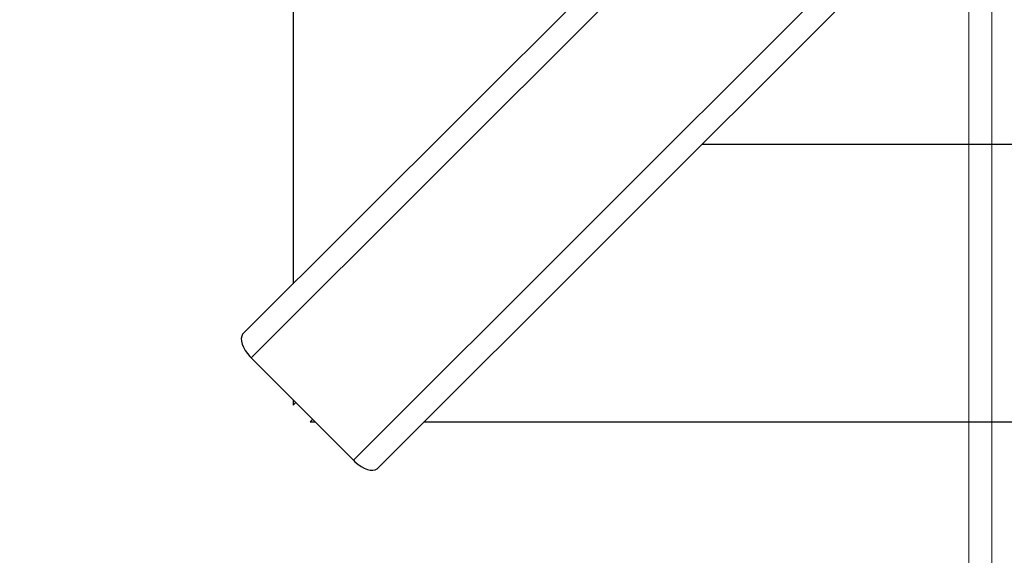
# Model space of a CAD drawing. Units: millimetres. Extents: x 78057 to 91352, y 9445 to 29946.
# Drawn here: x 81621 to 81880, y 22946 to 23087 of the extents above; entities that cross this region are included whole.
import ezdxf

# ---------------------------------------------------------------- set-up
doc = ezdxf.new("R2010")
doc.units = ezdxf.units.MM
doc.header["$MEASUREMENT"] = 0
doc.layers.add('0_Pen_No__1', color=7, linetype='Continuous', lineweight=30)
doc.layers.add('A-DIMS_Pen_No__1', color=7, linetype='Continuous', lineweight=30)
doc.layers.add('0_Pen_No__2', color=7, linetype='Continuous', lineweight=5, true_color=0x747474)
doc.layers.add('A-DIMS', color=7, linetype='Continuous')
doc.styles.add('GENERATED_STYLE_1', font='Tahoma_1.ttf')
doc.dimstyles.new('GENERATED_STYLE__2', dxfattribs={"dimtxt": 200, "dimasz": 95, "dimexe": 0.18, "dimexo": 10000, "dimgap": 0.09, "dimtad": 1, "dimdec": 0, "dimzin": 0, "dimdsep": 46, "dimtxsty": 'GENERATED_STYLE_1', "dimblk": 'ARROWHEAD_6', "dimblk1": 'ARROWHEAD_6', "dimblk2": 'ARROWHEAD_6', "dimcen": 0.09, "dimclrd": 7, "dimclre": 7, "dimclrt": 7, "dimadec": 0, "dimazin": 0, "dimtfac": 1, "dimtdec": 4, "dimtmove": 0, "dimatfit": 3, "dimfxl": 1, "dimtolj": 1, "dimtzin": 0, "dimarcsym": 0})

# ---------------------------------------------------------------- blocks, each defined once
blk = doc.blocks.new('JK1_dzelens')
at = {"layer": '0_Pen_No__1', "linetype": 'Continuous'}
for p, q in [((13.63, 1277.39), (13.63, 49.93)), ((0.35, 36.65), (614.63, 650.64)), ((2.61, 30.43), (616.96, 644.48)), ((29.48, 3.55), (643.83, 617.61)), ((35.69, 1.28), (649.34, 614.63)), ((121.08, 86.63), (1202.54, 86.63)), ((0.35, 36.65), (0.1, 36.15)), ((0.1, 36.15), (0, 35.54)), ((0, 35.54), (0.04, 34.84)), ((0.04, 34.84), (0.23, 34.07)), ((0.23, 34.07), (0.55, 33.26)), ((0.55, 33.26), (1.01, 32.43)), ((1.01, 32.43), (1.58, 31.6)), ((1.58, 31.6), (2.24, 30.8)), ((2.24, 30.8), (2.61, 30.43)), ((2.61, 30.43), (29.48, 3.55)), ((13.63, 19.4), (13.63, 18.07)), ((13.63, 18.07), (14.3, 18.74)), ((18.73, 14.3), (18.07, 13.63)), ((18.07, 13.63), (19.4, 13.63)), ((48.05, 13.63), (1275.5, 13.63)), ((29.48, 3.55), (29.85, 3.18)), ((29.85, 3.18), (30.64, 2.52)), ((30.64, 2.52), (31.47, 1.95)), ((31.47, 1.95), (32.3, 1.49)), ((32.3, 1.49), (33.11, 1.17)), ((33.11, 1.17), (33.88, 0.98)), ((33.88, 0.98), (34.58, 0.94)), ((34.58, 0.94), (35.19, 1.04)), ((35.19, 1.04), (35.69, 1.28))]:
    blk.add_line(p, q, dxfattribs=at)
blk = doc.blocks.new('TS3_metals')
at = {"layer": '0_Pen_No__2', "linetype": 'Continuous'}
for p, q in [((15, 1996), (15, 4)), ((21, 1996), (21, 4))]:
    blk.add_line(p, q, dxfattribs=at)
blk = doc.blocks.new('*D160')
at = {"layer": 'A-DIMS_Pen_No__1', "linetype": 'Continuous', "transparency": 16777216}
for p, q in [((79421.18, 26481.81), (79421.18, 26556.81)), ((79471.18, 26431.81), (79371.18, 26531.81)), ((79514.93, 26481.81), (79327.43, 26481.81)), ((79421.18, 18630.13), (79421.18, 26481.81)), ((79371.18, 18680.13), (79471.18, 18580.13)), ((79514.93, 18630.13), (79327.43, 18630.13)), ((79421.18, 18555.13), (79421.18, 18630.13))]:
    blk.add_line(p, q, dxfattribs=at)
at = {"layer": 'A-DIMS_Pen_No__1', "transparency": 16777216, "insert": (79381.18, 22213.11), "char_height": 200, "attachment_point": 7, "rotation": 90, "style": 'GENERATED_STYLE_1'}
blk.add_mtext('\\A1;{\\fTahoma|b0|i0|c0|p34;7\xa0850}', dxfattribs=at)
blk = doc.blocks.new('ARROWHEAD_6')
at = {"color": 0, "linetype": 'Continuous', "lineweight": 0}
for p, q in [((-0.5, -0.5), (0.5, 0.5)), ((0, 0), (-1, 0))]:
    blk.add_line(p, q, dxfattribs=at)
blk = doc.blocks.new('*D161')
at = {"layer": 'A-DIMS_Pen_No__1', "linetype": 'Continuous', "transparency": 16777216}
for p, q in [((79906.41, 24599.31), (79906.41, 24674.31)), ((79956.41, 24549.31), (79856.41, 24649.31)), ((80000.16, 24599.31), (79812.66, 24599.31)), ((79906.41, 19380.13), (79906.41, 24599.31)), ((79856.41, 19430.13), (79956.41, 19330.13)), ((80000.16, 19380.13), (79812.66, 19380.13)), ((79906.41, 19305.13), (79906.41, 19380.13))]:
    blk.add_line(p, q, dxfattribs=at)
at = {"layer": 'A-DIMS_Pen_No__1', "transparency": 16777216, "insert": (79866.41, 21646.86), "char_height": 200, "attachment_point": 7, "rotation": 90, "style": 'GENERATED_STYLE_1'}
blk.add_mtext('\\A1;{\\fTahoma|b0|i0|c0|p34;5\xa0220}', dxfattribs=at)

msp = doc.modelspace()

# ---------------------------------------------------------------- block references
at = {"color": 36, "linetype": 'Continuous', "lineweight": 5, "true_color": 0x783c00, "zscale": 1000}
msp.add_blockref('TS3_metals', (81855.24, 21130.38), dxfattribs=at)
at = {"layer": '0_Pen_No__1', "linetype": 'Continuous', "zscale": 1000}
msp.add_blockref('JK1_dzelens', (81679.12, 22967.66), dxfattribs=at)

# ---------------------------------------------------------------- dimensions: what is measured, and where the dimension line sits
at = {"layer": 'A-DIMS', "linetype": 'Continuous'}
for base, p1, p2, text, picture, middle in [((79421.18, 26481.81), (81341.84, 18630.13), (82337.59, 26481.81), '7\xa0850', '*D160', (79281.18, 22555.06)), ((79906.41, 24599.31), (81931.83, 19380.13), (82337.59, 24599.31), '5\xa0220', '*D161', (79766.41, 21988.81))]:
    dim = msp.add_linear_dim(base=base, p1=p1, p2=p2, angle=90, text=text, dimstyle='GENERATED_STYLE__2', dxfattribs=at)
    dim.commit()
    dim.dimension.update_dxf_attribs({"geometry": picture, "text_midpoint": middle, "dimtype": 160, "text_rotation": 90})

doc.saveas('drawing.dxf')
